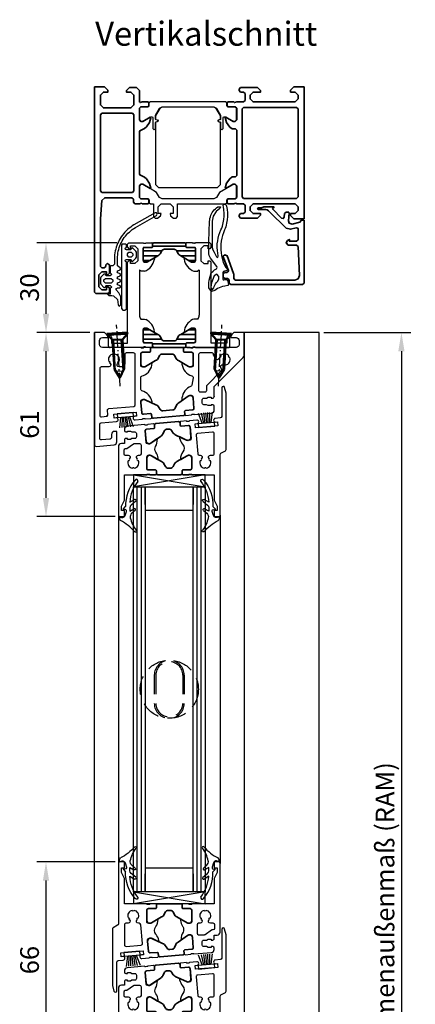
# Model space of a CAD drawing. Units: millimetres. Extents: x 3268 to 3809, y 2722 to 3298.
# Drawn here: x 3268 to 3400, y 2969 to 3298 of the extents above; entities that cross this region are included whole.
import ezdxf

# ---------------------------------------------------------------- set-up
doc = ezdxf.new("R2010")
doc.units = ezdxf.units.MM
for name, pattern in [('AM_DIN_G_W050', [13.75, 9.75, -1.5, 1, -1.5]), ('AM_DIN_G_W050x2', [6.875, 4.75, -0.875, 0.375, -0.875]), ('AUSGEZOGEN', [0]), ('GESTRICHELT2', [9.525, 6.35, -3.175])]:
    doc.linetypes.add(name, pattern=pattern)
for name, color, linetype in [('0 @ 1', 7, 'Continuous'), ('3', 5, 'Continuous'), ('BEMAßUNG', 3, 'Continuous'), ('CONST35', 7, 'Continuous'), ('CONST50', 7, 'Continuous'), ('VERDECKT', 1, 'GESTRICHELT2')]:
    doc.layers.add(name, color=color, linetype=linetype)
for name, color, linetype, lineweight in [('0S-Profil-Alu', 254, 'Continuous', 35), ('0S-Profil-EPDM', 22, 'Continuous', 25), ('0S-Profil-KS', 254, 'Continuous', 25), ('0S-Profilbeschriftung', 40, 'Continuous', 25), ('AM_0N', 7, 'Continuous', 50), ('AM_4N', 3, 'Continuous', 25), ('AM_7N', 4, 'AM_DIN_G_W050', 25), ('LMF_PL1_CON', 6, 'Continuous', 35)]:
    doc.layers.add(name, color=color, linetype=linetype, lineweight=lineweight)
doc.styles.add('ARIAL', font='ARIAL.TTF')
doc.styles.get("Standard").update_dxf_attribs({"font": 'txt.shx'})
doc.dimstyles.new('ISO-25', dxfattribs={"dimscale": 12, "dimtxt": 2.5, "dimasz": 2.5, "dimexe": 1.25, "dimexo": 0.625, "dimtad": 1, "dimtxsty": 'Standard', "dimcen": 2.5, "dimclrd": 3, "dimclre": 3, "dimadec": 0, "dimazin": 0, "dimtfac": 1, "dimtmove": 0, "dimatfit": 3, "dimfxl": 0, "dimarcsym": 0})

# ---------------------------------------------------------------- blocks, each defined once
blk = doc.blocks.new('A$C609C0332')
for points in [[(50, 0), (49.999996, 37.501587, 0.4406711595), (49.456081, 37.999996), (43.412811, 37.471287, 0.3889208586), (42.499996, 36.475124), (42.5, 33.000011), (43.299999, 32.999996, 0.4142555474), (44.299999, 33.999996), (44.299995, 35.083065, -0.3888462901), (44.756451, 35.5812), (47.656078, 35.834881, -0.4406832036), (48.200001, 35.336468), (48.199997, 30.635206, -0.388853817), (47.743549, 30.137079), (42.617069, 29.68857, 0.9950636857), (42.715584, 28.492607), (43.369202, 28.549788), (43.482506, 27.254732), (36.011044, 26.601065), (35.897743, 27.896122), (36.551323, 27.953302, 0.995071272), (36.440662, 29.148203), (34.000004, 28.934671), (33.991028, 28.883699), (33.891212, 28.764738), (33.745285, 28.711626), (33.293419, 28.672092), (33.140488, 28.699059), (33.021523, 28.79888), (33.003822, 28.847525), (31.111055, 28.681929), (30.965128, 28.628809), (30.865311, 28.509855), (30.838341, 28.35692), (30.925497, 27.360725), (30.978613, 27.214798), (31.09757, 27.114985), (31.250505, 27.088011), (33.641369, 27.297184, -0.4142261638), (34.183044, 26.842665), (34.522934, 22.957514, -0.414234027), (34.06842, 22.41584), (33.371078, 22.354832), (30.854717, 23.528219, 0.6369986504), (30.679296, 23.353203), (30.727985, 23.095863, 0.2772559099), (34.143509, 19.477558, -0.3294151953), (34.5, 18.998158), (34.5, 14.99999, -0.4142254251), (34, 14.499991), (33.554977, 14.337113, 0.2706110497), (30.705475, 10.270814), (30.700006, 10.230489, 0.5243195471), (30.895483, 10.111746), (33.300003, 11.499992), (34.000008, 11.499992, -0.4142377382), (34.499992, 10.999991), (34.499996, 7.100006, -0.4142256676), (33.999996, 6.600006), (31.6, 6.600006), (31.449999, 6.559807), (31.340193, 6.450005), (31.299997, 6.300003), (31.299997, 5.300003), (31.340193, 5.150002), (31.449999, 5.040199), (31.6, 5.000008), (33.5, 5), (33.51339, 5.050003), (33.623199, 5.159813), (33.773201, 5.200005), (34.226795, 5.200005), (34.376793, 5.159813), (34.486599, 5.050003), (34.499996, 5), (47.300003, 4.999996, -0.4141944046), (48.300003, 3.999998), (48.300003, 2.699986, -0.4141693269), (47.300003, 1.699987), (45.499992, 1.699985), (45.499992, 1.099988), (46.599991, -0.000003)], [(2.699997, 5), (16.999992, 5), (17.01339, 5.050003), (17.123196, 5.159813), (17.273193, 5.200005), (17.726788, 5.200005), (17.876789, 5.159813), (17.986595, 5.050003), (17.999992, 5), (19.89999, 5), (20.049988, 5.040199), (20.159794, 5.150002), (20.199989, 5.300003), (20.199989, 6.300003), (20.159798, 6.450005), (20.049988, 6.559807), (19.89999, 6.600006), (17.499992, 6.600006, -0.414223856), (16.999992, 7.100006), (17, 10.999994, -0.4142260774), (17.499992, 11.499992), (18.199997, 11.499994), (20.604515, 10.111747, 0.6369923466), (20.794525, 10.270814), (20.768448, 10.53141, 0.2846025651), (17.5, 14.499992, -0.4841608981), (17.013485, 15.1153), (17.444786, 17.58297), (17.553242, 17.812481), (17.705395, 17.934591), (17.892696, 17.989193), (18.321827, 18.190235, 0.2706080392), (20.806084, 22.489408), (20.80801, 22.53006, 0.524369529), (20.602924, 22.631313), (18.328558, 21.038786), (17.63121, 20.977777, -0.4142284964), (17.08955, 21.432297), (16.74963, 25.31744, -0.414224133), (17.204151, 25.859114), (19.595016, 26.068289), (19.74094, 26.121408), (19.840761, 26.240362), (19.867729, 26.393297), (19.780573, 27.389492), (19.727457, 27.535419), (19.608498, 27.635233), (19.455566, 27.662199), (17.562798, 27.496611), (17.553814, 27.445629), (17.453995, 27.326668), (17.308067, 27.273556), (16.856197, 27.234022), (16.703266, 27.260988), (16.584309, 27.360809), (16.566605, 27.409454), (10.912819, 26.914804, 0.3889270256), (10.000004, 25.918644), (10.000004, 24.609245, 0.4120084161), (10.499992, 24.109249), (10.999996, 24.109249), (10.999996, 24.409248), (11.999996, 24.409248), (12.519993, 24.109249), (13.499985, 24.109249, -0.4142426226), (13.999985, 23.609249), (13.999985, 22.409657, -0.4142258907), (13.499985, 21.909658), (12.519993, 21.909657), (11.999996, 21.609657), (10.999996, 21.609657), (11, 21.90966), (10.5, 21.909657, 0.4141842798), (10, 21.40966), (10, 21.466589), (10.000004, 18.207106, -0.1988919636), (9.853561, 17.853565), (0.292885, 8.292883, 0.1988901075), (0, 7.5858), (0, 0), (3.400009, 0), (4.500008, 1.099988), (4.500008, 1.699987), (2.699997, 1.699988, -0.4141727806), (1.699997, 2.699988), (1.699997, 4, -0.4141908919)], [(36.400002, 24.169254), (36.400002, 7.3, 0.4142232763), (36.900002, 6.799999), (39.350014, 6.799999, 0.4142285217), (39.850014, 7.3), (39.850014, 10.500004, -0.4142179854), (40.850006, 11.499997), (41.789604, 11.5, -0.6681739768), (42.256577, 10.372632), (42.067936, 10.167199, -0.9300726365), (41.773148, 9.656612, 0.4769065704), (43.205208, 7.176212, -0.928806153), (43.794788, 7.176214, 0.4767968644), (45.226845, 9.656614, -0.9288208285), (44.93206, 10.167202), (44.743416, 10.372628, -0.6681748825), (45.210388, 11.499997), (47.700001, 11.500002, 0.414236184), (48.200001, 11.999998), (48.200001, 27.623671, 0.4400148308), (47.656376, 28.121809), (45.882221, 27.966591), (46.029091, 27.979441), (45.929417, 27.970722, 0.4142422488), (45.474895, 27.429049), (45.605625, 25.934753, -0.4142456706), (45.151104, 25.393076), (36.856457, 24.667389, 0.3888440339)], [(15.200001, 7.3), (15.200001, 19.309658, 0.4142212351), (14.700001, 19.809658), (13, 19.809658, 0.4142245074), (12.5, 19.309658), (12.5, 17.878677, -0.1988959783), (12.353561, 17.525135), (7.626076, 12.797647, 0.3396166409), (7.546604, 12.194036), (7.815781, 11.727819, -0.6681727068), (7.072937, 10.759724), (6.800709, 10.820376, -0.9288057926), (6.211132, 10.820376, 0.4767952751), (4.779072, 8.339976, -0.9288136507), (5.07386, 7.829389, 0.4769064576), (7.937981, 7.829389, -0.9300753862), (8.232769, 8.339975), (8.316357, 8.606058, -0.6681815992), (9.526169, 8.765331), (10.132999, 7.714284, -0.1319982811), (10.200001, 7.464236), (10.200001, 7.3, 0.4142435987), (10.700001, 6.800001), (14.700001, 6.800001, 0.4142260579)]]:
    blk.add_lwpolyline(points, format="xyb", close=True)
at = {"layer": 'LMF_PL1_CON'}
for points in [[(30.314093, 28.612196), (20.252523, 27.731922, 0.4142244632), (19.798004, 27.190248), (19.867729, 26.393297), (19.840761, 26.240362), (19.74094, 26.121408), (19.595016, 26.068289), (17.204151, 25.859114, 0.4142277407), (16.749634, 25.31744), (17.058365, 21.788607, 0.546037258), (18.643911, 21.22571), (21.859989, 23.477636), (22.163206, 23.687197), (22.414351, 23.94388), (22.597288, 24.252901), (23.026484, 25.264303, -0.2679504862), (23.845634, 25.837879), (27.104464, 26.12299, -0.2679499817), (28.010771, 25.700371), (28.609076, 24.778864), (28.842896, 24.506306), (29.134798, 24.297125), (29.46979, 24.143408), (33.028061, 22.484159, 0.5460364552), (34.491772, 23.313831), (34.183041, 26.842665, 0.4142230222), (33.641365, 27.297184), (31.250502, 27.088011), (31.097567, 27.114977), (30.978609, 27.214798), (30.925493, 27.360725), (30.855768, 28.157677, 0.4142248231)], [(20.699989, 5.000008), (30.799994, 5.000008, 0.414223512), (31.299994, 5.500008), (31.299994, 6.300003), (31.340189, 6.450005), (31.449995, 6.559814), (31.599997, 6.600006), (33.999992, 6.600006, 0.4142262555), (34.499992, 7.100006), (34.499992, 10.642319, 0.5460361284), (32.969536, 11.341263), (29.569422, 9.378204), (29.249102, 9.195877), (28.976542, 8.962051), (28.767366, 8.670151), (28.251654, 7.700005, -0.2679535265), (27.38563, 7.200005), (24.114353, 7.200005, -0.2679507865), (23.248325, 7.700005), (22.732616, 8.670151), (22.523441, 8.962051), (22.250881, 9.195869), (21.930553, 9.378204), (18.530445, 11.341263, 0.5460367702), (16.999992, 10.642319), (16.999992, 7.100006, 0.414223856), (17.499992, 6.600006), (19.89999, 6.600006), (20.049988, 6.559807), (20.159798, 6.450005), (20.199989, 6.300003), (20.199989, 5.500008, 0.414223512)]]:
    blk.add_lwpolyline(points, format="xyb", close=True, dxfattribs=at)
blk = doc.blocks.new('A$C59F53FD1')
at = {"layer": '3'}
for p, q in [((0, 5.4), (0, 0)), ((1.2, 5.4), (0, 5.4)), ((1.2, 0), (1.2, 5.4)), ((1.27, 4.08), (4.66, 5.03)), ((1.27, 3.58), (4.66, 4.07)), ((1.27, 3.08), (4.66, 3.23)), ((1.27, 2.58), (4.66, 2.62)), ((1.27, 2.08), (4.66, 1.86)), ((1.27, 1.58), (4.66, 1.19)), ((1.27, 1.08), (4.66, 0.4)), ((0, 0), (1.2, 0))]:
    blk.add_line(p, q, dxfattribs=at)
blk = doc.blocks.new('A$C614410C1')
for points in [[(-17.73, 30.88), (-17.73, 10.67, -0.267769), (-17.98, 10.24), (-19.48, 9.37, 0.267769), (-19.73, 8.94), (-19.73, -9.75), (-19.73, -9.8), (-19.72, -9.84), (-19.71, -9.88), (-19.22, -11.74, 0.88992), (-18.23, -11.62), (-18.23, -2.05, -0.38885), (-17.77, -1.56), (-16.09, -1.41, 0.995084), (-16.19, -0.21), (-16.84, -0.27), (-16.95, 1.03), (-9.48, 1.68), (-9.37, 0.38), (-10.02, 0.33, 0.995069), (-9.91, -0.87), (-7.47, -0.65), (-7.47, -0.65), (-7.46, -0.6), (-7.36, -0.48), (-7.22, -0.43), (-6.76, -0.39), (-6.61, -0.42), (-6.49, -0.52), (-6.48, -0.57), (-4.58, -0.4), (-4.44, -0.35), (-4.34, -0.23), (-4.31, -0.08), (-4.4, 0.92), (-4.45, 1.07), (-4.57, 1.17), (-4.72, 1.19), (-7.11, 0.98, -0.414225), (-7.65, 1.44), (-7.99, 5.32, -0.41424), (-7.54, 5.86), (-6.84, 5.93), (-4.33, 4.75), (-4.31, 4.75, 0.636973), (-4.13, 4.93), (-4.18, 5.19, 0.112668), (-5.16, 7.18), (-5.19, 7.22, -0.360296), (-5.26, 9.77, 0.131362), (-4.43, 12.11), (-4.43, 12.15, 0.5243), (-4.62, 12.27), (-7.03, 10.88), (-7.73, 10.88, -0.414215), (-8.23, 11.38), (-8.23, 15.28, -0.414235), (-7.73, 15.78), (-5.33, 15.78), (-5.18, 15.82), (-5.07, 15.93), (-5.03, 16.08), (-5.03, 17.08), (-5.07, 17.23), (-5.18, 17.34), (-5.33, 17.38), (-7.23, 17.38), (-7.24, 17.33), (-7.35, 17.22), (-7.5, 17.18), (-7.96, 17.18), (-8.11, 17.22), (-8.22, 17.33), (-8.23, 17.38), (-8.23, 17.38), (-15.73, 17.38), (-15.73, 25.88), (-16.73, 27.88), (-16.73, 29.38), (-15.73, 29.38), (-15.73, 31.38), (-17.23, 31.38, 0.414228)], [(16.27, 7.98), (16.27, 30.88, 0.414081), (15.77, 31.38), (14.27, 31.38), (14.27, 29.38), (15.27, 29.38), (15.27, 27.88), (14.27, 25.88), (14.27, 17.38), (6.77, 17.38), (6.76, 17.33), (6.65, 17.22), (6.5, 17.18), (6.04, 17.18), (5.89, 17.22), (5.78, 17.33), (5.77, 17.38), (3.87, 17.38), (3.72, 17.34), (3.61, 17.23), (3.57, 17.08), (3.57, 16.08), (3.61, 15.93), (3.72, 15.82), (3.87, 15.78), (6.27, 15.78, -0.414227), (6.77, 15.28), (6.77, 11.38), (6.71, 11.19, -0.292704), (6.27, 10.88), (5.57, 10.88), (3.17, 12.27, 0.636733), (2.98, 12.11), (3, 11.85, 0.109399), (3.72, 9.91), (3.78, 9.81, -0.247223), (3.85, 7.97, 0.131347), (3.23, 5.57), (3.23, 5.53, 0.524144), (3.44, 5.43), (5.71, 7.02), (6.41, 7.09, -0.414175), (6.95, 6.63), (7.29, 2.75, -0.414254), (6.83, 2.2), (4.44, 1.99), (4.3, 1.94), (4.2, 1.82), (4.17, 1.67), (4.26, 0.67), (4.31, 0.53), (4.43, 0.43), (4.58, 0.4), (6.48, 0.57), (6.48, 0.62), (6.58, 0.74), (6.73, 0.79), (7.18, 0.83), (7.33, 0.8), (7.45, 0.7), (7.47, 0.65), (13.36, 1.17, 0.388768), (14.27, 2.16), (14.27, 2.59, 0.411947), (13.77, 3.09), (13.27, 3.09), (13.27, 2.79), (12.27, 2.79), (11.75, 3.09), (10.77, 3.09, -0.414496), (10.27, 3.59), (10.27, 4.79, -0.414533), (10.77, 5.29), (11.75, 5.29), (12.27, 5.59), (13.27, 5.59), (13.27, 5.29), (13.77, 5.29, 0.414218), (14.27, 5.79), (14.27, 6.98), (15.27, 6.98, 0.414227)], [(-15.73, 10.38), (-15.73, 3.69, 0.440029), (-15.18, 3.19), (-10.15, 3.63, 0.414234), (-9.7, 4.17), (-10.25, 10.42, 0.388842), (-10.75, 10.88), (-11.05, 10.88, -0.668182), (-11.52, 12.01), (-11.33, 12.21, -0.928811), (-11.04, 12.72, 0.476791), (-12.47, 15.2, -0.928802), (-13.06, 15.2, 0.476899), (-14.49, 12.72, -0.930087), (-14.19, 12.21), (-14.01, 12.01, -0.668182), (-14.47, 10.88), (-15.23, 10.88, 0.414218)], [(8.57, 10.38), (8.57, 7.59, 0.414107), (9.07, 7.09), (11.02, 7.09, 0.119656), (11.25, 7.15), (11.25, 7.15), (13.39, 8.72), (13.39, 8.72, -0.119571), (13.62, 8.78), (13.97, 8.78, 0.414087), (14.47, 9.28), (14.47, 10.38, 0.414083), (13.97, 10.88), (12.98, 10.88, -0.66818), (12.51, 12.01), (12.7, 12.21, -0.930133), (13, 12.72, 0.47689), (11.57, 15.2, -0.928793), (10.98, 15.2, 0.476764), (9.54, 12.72, -0.928851), (9.84, 12.21), (10.03, 12.01, -0.668108), (9.56, 10.88), (9.07, 10.88, 0.41409)]]:
    blk.add_lwpolyline(points, format="xyb", close=True)
at = {"layer": 'LMF_PL1_CON'}
for points in [[(3.07, 17.38), (-4.53, 17.38, 0.414224), (-5.03, 16.88), (-5.03, 16.08), (-5.07, 15.93), (-5.18, 15.82), (-5.33, 15.78), (-7.73, 15.78, 0.414227), (-8.23, 15.28), (-8.23, 11.74, 0.546036), (-6.7, 11.04), (-3.3, 13), (-2.98, 13.18), (-2.71, 13.42), (-2.5, 13.71), (-1.98, 14.68, -0.267953), (-1.11, 15.18), (-0.34, 15.18, -0.26795), (0.52, 14.68), (1.04, 13.71), (1.25, 13.42), (1.52, 13.18), (1.84, 13), (5.24, 11.04, 0.546037), (6.77, 11.74), (6.77, 15.28, 0.414228), (6.27, 15.78), (3.87, 15.78), (3.72, 15.82), (3.61, 15.93), (3.57, 16.08), (3.57, 16.88, 0.414223)], [(-3.79, -0.33), (3.79, 0.33, 0.414225), (4.24, 0.87), (4.17, 1.67), (4.2, 1.82), (4.3, 1.94), (4.44, 1.99), (6.83, 2.2, 0.414225), (7.29, 2.75), (6.98, 6.27, 0.546036), (5.39, 6.84), (2.18, 4.59), (1.87, 4.38), (1.62, 4.12), (1.44, 3.81), (1.01, 2.8, -0.26795), (0.19, 2.23), (-0.58, 2.16, -0.267953), (-1.48, 2.58), (-2.08, 3.5), (-2.31, 3.77), (-2.61, 3.98), (-2.94, 4.14), (-6.5, 5.8, 0.546033), (-7.96, 4.97), (-7.65, 1.44, 0.414224), (-7.11, 0.98), (-4.72, 1.19), (-4.57, 1.17), (-4.45, 1.07), (-4.4, 0.92), (-4.33, 0.12, 0.414223)]]:
    blk.add_lwpolyline(points, format="xyb", close=True, dxfattribs=at)
blk = doc.blocks.new('A$C7D276AFC')
for p, q in [((0.91, 10.42), (2.05, 11.37)), ((2.68, 10.64), (1.31, 9.85)), ((2.68, 9.49), (2.68, 10.64)), ((4.25, 12.11), (3.81, 10.75)), ((4.82, 9.88), (4.08, 9.14)), ((0.71, 7.32), (2.29, 8.65)), ((2.68, 7.66), (1.11, 6.75))]:
    blk.add_line(p, q)
blk.add_lwpolyline([(1.78, 10.38), (1.78, 10.38)])
for centre, radius, start, end in [((0.83, 17.25), 0.35, 52, 217.6037), ((-8.16, 10.32), 11, 13.3824, 37.6037), ((12.82, 27.66), 15.54, 220.7223, 243.2777), ((5.28, 13.08), 0.9, 317.3514, 52), ((1.13, 10.15), 0.35, 130, 300), ((1.08, 12.52), 1.5, 310, 13.3824), ((4.28, 10.6), 0.5, 162, 304.8499), ((5.2, 11.8), 1, 41.726, 162), ((4.68, 10.03), 0.2, 315, 124.8499), ((-10.05, 8.56), 12.77, 322.2877, 355.9604), ((0.93, 7.05), 0.35, 130, 300), ((-8.68, 8.68), 12.78, 318.7048, 2.0835), ((1.58, 9.49), 1.1, 310, 0), ((0.48, 0.5), 0.5, 150.6225, 329.6564)]:
    blk.add_arc(centre, radius, start, end)
at = {"layer": 'DEFPOINTS', "color": 0, "linetype": 'ByBlock'}
for p in [(0.48, 17.25), (0.83, 17.6), (2.68, 10.64), (3.78, 10.6), (3.78, 10.6), (3.78, 10.6), (3.78, 10.6), (4.28, 10.1), (4.28, 10.1), (4.88, 10.03), (5.2, 12.8), (4.08, 9.14), (0.48, 0)]:
    blk.add_point(p, dxfattribs=at)
blk = doc.blocks.new('*D10')
at = {"color": 3, "lineweight": -2}
for p, q in [((3299.86, 3016.43), (3273.64, 3016.43)), ((3276.76, 2957.12), (3276.76, 3010.18)), ((3299.93, 2950.87), (3273.64, 2950.87))]:
    blk.add_line(p, q, dxfattribs=at)
at = {"color": 3}
for points in [[(3275.72, 3010.18), (3277.8, 3010.18), (3276.76, 3016.43)], [(3275.72, 2957.12), (3277.8, 2957.12), (3276.76, 2950.87)]]:
    blk.add_solid(points, dxfattribs=at)
at = {"layer": 'DEFPOINTS', "color": 0}
for p in [(3276.76, 3016.43), (3301.42, 3016.43), (3301.49, 2950.87)]:
    blk.add_point(p, dxfattribs=at)
at = {"color": 0, "insert": (3272.07, 2983.65), "char_height": 6.25, "attachment_point": 5, "rotation": 90}
blk.add_mtext('66', dxfattribs=at)
blk = doc.blocks.new('*D11')
at = {"color": 3, "lineweight": -2}
for p, q in [((3291.36, 3193.21), (3273.64, 3193.21)), ((3276.76, 3137.99), (3276.76, 3186.96)), ((3299.86, 3131.74), (3273.64, 3131.74))]:
    blk.add_line(p, q, dxfattribs=at)
at = {"color": 3}
for points in [[(3275.72, 3186.96), (3277.8, 3186.96), (3276.76, 3193.21)], [(3275.72, 3137.99), (3277.8, 3137.99), (3276.76, 3131.74)]]:
    blk.add_solid(points, dxfattribs=at)
at = {"layer": 'DEFPOINTS', "color": 0}
for p in [(3276.76, 3193.21), (3292.92, 3193.21), (3301.42, 3131.74)]:
    blk.add_point(p, dxfattribs=at)
at = {"color": 0, "insert": (3272.07, 3162.48), "char_height": 6.25, "attachment_point": 5, "rotation": 90}
blk.add_mtext('61', dxfattribs=at)
blk = doc.blocks.new('*D26')
at = {"color": 3, "lineweight": -2}
for p, q in [((3369.48, 3193.21), (3398.56, 3193.21)), ((3395.43, 3186.96), (3395.43, 2810.56)), ((3369.48, 2804.31), (3398.56, 2804.31))]:
    blk.add_line(p, q, dxfattribs=at)
at = {"color": 3}
for points in [[(3394.39, 3186.96), (3396.47, 3186.96), (3395.43, 3193.21)], [(3394.39, 2810.56), (3396.47, 2810.56), (3395.43, 2804.31)]]:
    blk.add_solid(points, dxfattribs=at)
at = {"layer": 'DEFPOINTS', "color": 0}
for p in [(3367.92, 3193.21), (3367.92, 2804.31), (3395.43, 2804.31)]:
    blk.add_point(p, dxfattribs=at)
at = {"color": 0, "insert": (3390.74, 2998.76), "char_height": 6.25, "attachment_point": 5, "rotation": 90}
blk.add_mtext('Rahmenaußenmaß (RAM)', dxfattribs=at)
blk = doc.blocks.new('Dichtung 244538')
at = {"layer": '0S-Profil-EPDM'}
blk.add_lwpolyline([(-0.53, -1.45), (-0.68, -2.24), (-0.82, -2.81), (-1.02, -3.35), (-1.28, -3.87), (-1.6, -4.36), (-1.97, -4.8), (-2.29, -5.92), (-1.05, -6.84), (0.63, -6.84), (1.49, -6.71), (3.89, -6), (4.47, -5.4), (4.89, -4.86), (5.25, -4.28), (5.68, -3.99), (6.01, -4.11), (8.83, -6.19), (9.28, -6.47), (9.76, -6.67), (10.27, -6.8), (10.79, -6.84), (11.01, -6.84), (14.36, -6.82), (17.709999, -6.72), (21.059999, -6.54), (21.6, -6.51), (22.129999, -6.42), (22.65, -6.29), (23.15, -6.12), (23.639999, -5.9), (24.110001, -5.63), (24.549999, -5.33), (24.969999, -4.99), (25.35, -4.61), (25.690001, -4.2), (26, -3.76), (25.969999, -2.9), (25.469999, -3.08), (24.42, -4.39), (22.889999, -5.31), (21.139999, -5.64), (12.61, -5.71), (11.84, -5.53), (10.79, -5.01), (9.75, -4.48), (9.24, -4.19), (9.11, -3.82), (9.45, -3.63), (9.63, -3.67), (10.49, -3.81), (11.44, -3.93), (12.4, -3.98), (13.36, -3.97), (13.63, -3.96), (14.6, -3.84), (15.55, -3.66), (16.5, -3.42), (17.42, -3.11), (18.32, -2.74), (18.879999, -2.47), (19.469999, -2.26), (20.08, -2.11), (20.690001, -2.02), (21.74, -1.82), (22.809999, -1.7), (23.879999, -1.68), (24.950001, -1.76), (26.01, -1.94), (26.43, -2), (26.75, -1.86), (26.9, -1.54), (26.74, -1.13), (26.24, -0.93), (25.1, -0.72), (23.940001, -0.6), (22.780001, -0.59), (21.620001, -0.69), (20.469999, -0.88), (19.9, -0.96), (19.33, -1.1), (18.780001, -1.29), (18.25, -1.54), (17.35, -1.91), (16.43, -2.22), (15.49, -2.47), (14.53, -2.65), (13.56, -2.76), (12.59, -2.81), (11.62, -2.78), (10.65, -2.7), (9.68, -2.54), (7.34, -1.99), (5.72, -1.08), (5.23, -0.67), (4.93, -0.62), (4.75, -0.8), (4.34, -1.94), (4.06, -2.14), (1.88, -2.14), (1.64, -2.03), (1.58, -1.78), (1.71, -0.92), (1.48, -0.58), (0.01, -0.28), (-0.32, -0.5), (-0.53, -1.45)], close=True, dxfattribs=at)
at = {"layer": '0S-Profil-EPDM', "extrusion": (0, 0, -1)}
blk.add_lwpolyline([(-0.3, -4.57), (-0.71, -4.26), (-1.08, -3.91), (-1.83, -3.44), (-2.73, -3.44), (-3.53, -4.13), (-2.96, -5.01), (-0.62, -5.91), (-0.07, -6.04), (1.02, -6.13), (1.6, -5.78), (1.61, -5.6), (1.12, -5.14), (0.63, -5.01), (0.15, -4.82), (-0.3, -4.57)], close=True, dxfattribs=at)
blk = doc.blocks.new('_244538')
at = {"layer": '0S-Profil-EPDM'}
blk.add_blockref('Dichtung 244538', (0, 0), dxfattribs=at)
blk = doc.blocks.new('_244221_320090')
at = {"layer": '0S-Profil-KS'}
for points in [[(4.999999, 18.700001), (5.320605, 18.226691), (6.299999, 18.226691), (6.625548, 17.9), (6.626499, 15.520086), (7.099999, 15.047216), (10.943925, 15.048659), (11.424193, 15.52784), (11.299999, 16.32), (11.239999, 16.559999), (9.929999, 18.812813), (9.929999, 19.41), (10.149999, 19.549999), (13.899999, 19.549999), (14.299999, 19.950001), (13.899999, 20.35), (11.899999, 20.35), (11.669999, 20.459999), (11.529999, 21.040001), (11.299999, 21.15), (11.069999, 21.040001), (10.929999, 20.459999), (10.699999, 20.35), (9.559999, 20.35), (9.409999, 20.389999), (7.099999, 21.73), (6.599999, 22.59), (6.599999, 39.91), (7.099999, 40.77), (9.409999, 42.110001), (9.559999, 42.150002), (10.699999, 42.150002), (10.889999, 42.080002), (10.999999, 41.849998), (10.999999, 41.650002), (11.109999, 41.419998), (11.299999, 41.349998), (11.489999, 41.419998), (11.599999, 41.650002), (11.599999, 41.849998), (11.709999, 42.080002), (11.899999, 42.150002), (13.899999, 42.150002), (14.299999, 42.549999), (13.899999, 42.950001), (10.149999, 42.950001), (9.929999, 43.09), (9.929999, 43.64177), (11.239999, 45.939999), (11.299999, 46.18), (11.419832, 46.97731), (10.972209, 47.415434), (7.099999, 47.413633), (6.656639, 46.968759), (6.660519, 44.599998), (6.299999, 44.240189), (5.321035, 44.240189), (4.999999, 43.799999), (4.999999, 18.700001)], [(36.900002, 40.77), (37.400002, 39.91), (37.400002, 22.59), (36.900002, 21.73), (35.259998, 20.780001), (33.952085, 18.579616), (32.759998, 16.559999), (32.558137, 16.152018), (32.569073, 15.547481), (33.045118, 15.033555), (36.900002, 15.032855), (37.373127, 15.504293), (37.370836, 17.9), (37.700001, 18.228783), (38.683032, 18.228783), (39, 18.700001), (39, 19.75), (43.299999, 19.75), (43.799999, 20.25), (43.799999, 21.08), (43.060001, 22.049999), (42.299999, 22.25), (42.299999, 21.25), (40, 21.25), (39, 22.25), (39, 25.25), (40, 26.25), (42.299999, 26.25), (42.299999, 25.25), (43.060001, 25.450001), (43.799999, 26.42), (43.799999, 27.25), (43.299999, 27.75), (39, 27.75), (39, 43.799999), (38.692411, 44.260309), (37.69761, 44.260573), (37.371956, 44.584971), (37.373002, 47), (36.900002, 47.470787), (33.016404, 47.47021), (32.579761, 46.951861), (32.700001, 46.18), (32.759998, 45.939999), (33.974895, 43.895949), (35.259998, 41.720001), (36.900002, 40.77)]]:
    blk.add_lwpolyline(points, close=True, dxfattribs=at)
blk = doc.blocks.new('_181050_320090_Innenschale')
at = {"layer": '0S-Profil-Alu'}
blk.add_lwpolyline([(0, 70), (0, 66.599998), (1.1, 65.5), (1.7, 65.5), (1.7, 67), (2.7, 68), (4, 68), (5, 67), (5, 61), (5, 60), (5, 53), (4, 52), (2.7, 52), (1.7, 53), (1.7, 55.5), (1.2, 55.5), (0.2, 54.5), (0.2, 48.799999), (0.7, 48.299999), (1.2, 48.299999), (1.7, 48.799999), (1.7, 49.799999), (2.2, 50.299999), (4.5, 50.299999), (5, 49.799999), (5, 47.5), (5.2, 46.77), (5, 46.5), (5, 44.599998), (5.3, 44.299999), (6.3, 44.299999), (6.6, 44.599998), (6.6, 47), (7.1, 47.5), (11, 47.5), (11.5, 47), (11.5, 46.299999), (10.11, 43.900002), (10.1, 43.830002), (10.12, 43.77), (10.23, 43.700001), (11.9, 44.150002), (13.38, 45.209999), (14, 46), (14, 47.060001), (14.44, 47.5), (29.559999, 47.5), (30, 47.060001), (30, 46), (30.620001, 45.209999), (32.099998, 44.150002), (33.75, 43.700001), (33.830002, 43.720001), (33.900002, 43.830002), (33.889999, 43.900002), (32.5, 46.299999), (32.5, 47), (33, 47.5), (36.900002, 47.5), (37.400002, 47), (37.400002, 44.599998), (37.700001, 44.299999), (38.700001, 44.299999), (39, 44.599998), (39, 46.5), (38.799999, 47.23), (39, 47.5), (39, 49.799999), (39.5, 50.299999), (41.799999, 50.299999), (42.299999, 49.799999), (42.299999, 48.799999), (42.799999, 48.299999), (43.299999, 48.299999), (43.799999, 48.799999), (43.799999, 54.5), (42.799999, 55.5), (42.299999, 55.5), (42.299999, 53), (41.299999, 52), (40, 52), (39, 53), (39, 60), (39, 61), (39, 67), (40, 68), (41.299999, 68), (42.299999, 67), (42.299999, 65.5), (42.900002, 65.5), (44, 66.599998), (44, 70), (0, 70)], close=True, dxfattribs=at)
at = {"layer": '0S-Profil-Alu', "extrusion": (0, 0, -1)}
blk.add_lwpolyline([(-6.799999, 67.5), (-7.299999, 68), (-36.700001, 68), (-37.200001, 67.5), (-37.200001, 49.799999), (-36.700001, 49.299999), (-7.299999, 49.299999), (-6.799999, 49.799999), (-6.799999, 67.5)], close=True, dxfattribs=at)
blk = doc.blocks.new('_181060_320090_Aussenschale')
at = {"layer": '0S-Profil-Alu'}
blk.add_lwpolyline([(0, 0), (68.5, 0), (69, 0.5), (69, 4.5), (68.5, 5), (67.199997, 5), (66.699997, 4.5), (66.699997, 4), (67.699997, 4), (67.699997, 2.5), (66.699997, 1.5), (62.700001, 1.5), (61.700001, 2.5), (61.700001, 4), (62.700001, 4), (62.700001, 4.5), (62.200001, 5), (59.400002, 5), (58.900002, 4.3), (59.400002, 3.8), (59.900002, 3.8), (60.400002, 3.3), (60.400002, 2.5), (59.900002, 2), (44, 2), (37.93, 2.43), (37, 3.43), (37, 12.5), (37.5, 13), (38.5, 13), (39, 13.5), (39, 15), (38.799999, 15.73), (39, 16), (39, 17.9), (38.700001, 18.200001), (37.700001, 18.200001), (37.400002, 17.9), (37.400002, 15.5), (36.900002, 15), (33, 15), (32.5, 15.5), (32.5, 16.200001), (33.889999, 18.6), (33.900002, 18.67), (33.830002, 18.780001), (33.77, 18.799999), (32.18, 18.4), (30.700001, 17.4), (30.110001, 16.719999), (29.35, 15.15), (29, 15), (15, 15), (14.65, 15.15), (13.89, 16.719999), (13.3, 17.4), (11.82, 18.4), (10.27, 18.790001), (10.17, 18.780001), (10.1, 18.67), (10.11, 18.6), (11.5, 16.200001), (11.5, 15.5), (11, 15), (7.1, 15), (6.6, 15.5), (6.6, 17.9), (6.3, 18.200001), (5.3, 18.200001), (5, 17.9), (5, 16), (5.2, 15.27), (5, 15), (1.2, 15), (0.2, 14), (0.2, 11.7), (1.2, 10.7), (1.7, 10.7), (1.7, 12.2), (2.7, 13.2), (6, 13.2), (7, 12.2), (7, 3), (6, 2), (2.7, 2), (1.7, 3), (1.7, 4.5), (1.1, 4.5), (0, 3.4), (0, 0)], close=True, dxfattribs=at)
at = {"layer": '0S-Profil-Alu', "extrusion": (0, 0, -1)}
blk.add_lwpolyline([(-34.700001, 2), (-9.299999, 2), (-8.799999, 2.5), (-8.799999, 12.7), (-9.299999, 13.2), (-34.700001, 13.2), (-35.200001, 12.7), (-35.200001, 2.5), (-34.700001, 2)], close=True, dxfattribs=at)
blk = doc.blocks.new('_HI_244221_320090')
at = {"layer": '0S-Profilbeschriftung'}
blk.add_lwpolyline([(32.599998, 20.450001), (33.599998, 21.450001), (33.599998, 41.049999), (32.599998, 42.049999), (11.909999, 42.049999), (11.719999, 41.939999), (11.699999, 41.84), (11.699999, 41.639999), (11.549999, 41.34), (11.299999, 41.25), (11.049999, 41.34), (10.899999, 41.639999), (10.899999, 41.84), (10.859999, 41.970001), (10.689999, 42.049999), (9.569999, 42.049999), (9.459999, 42.02), (7.159999, 40.689999), (6.699999, 39.900002), (6.699999, 22.6), (7.159999, 21.809999), (9.459999, 20.48), (9.569999, 20.450001), (10.689999, 20.450001), (10.819999, 20.49), (10.989999, 21.1), (11.299999, 21.25), (11.549999, 21.16), (11.779999, 20.49), (11.909999, 20.450001), (32.599998, 20.450001)], close=True, dxfattribs=at)
blk = doc.blocks.new('_320090')
at = {"layer": '0S-Profil-Alu'}
for name in ['_181050_320090_Innenschale', '_181060_320090_Aussenschale']:
    blk.add_blockref(name, (0, 0), dxfattribs=at)
at = {"layer": '0S-Profil-KS'}
blk.add_blockref('_244221_320090', (0, 0), dxfattribs=at)
at = {"layer": '0S-Profilbeschriftung'}
blk.add_blockref('_HI_244221_320090', (0, 0), dxfattribs=at)
blk = doc.blocks.new('Schale 184060')
at = {"layer": '0S-Profil-Alu'}
blk.add_lwpolyline([(0.5, 0), (0.5, -1), (0.62, -1), (1.1, -1.37), (1.81, -3.99), (1.51, -4.99), (0.75, -5.24), (-2.01, -5), (-2.2, -5.14), (-2.2, -6.03), (-1.74, -6.53), (-0.49, -6.63), (-0.06, -6.96), (-0.18, -7.48), (-3.17, -10.47), (-3.39, -10.51), (-3.85, -10.02), (-4, -10.13), (-4, -13.4), (-3.6, -14.18), (-3.6, -15.23), (-3.52, -15.42), (-3.35, -15.5), (-3.18, -15.42), (-3.1, -15.23), (-3.1, -13.27), (-3.06, -12.78), (-2.94, -12.29), (-2.69, -11.88), (-2.35, -11.49), (3.12, -6.02), (3.51, -4.57), (2.99, -2.63), (3.14, -2.13), (3.47, -2), (7, -2), (7.5, -2.5), (7.5, -4.9), (6.9, -4.9), (7.27, -5.53), (8, -6), (8.8, -5.31), (8.8, -2.48), (9.28, -1.98), (18.94, -1.57), (20.04, -1.98), (20.5, -3.06), (20.5, -23), (20, -23.5), (18.43, -23.5), (18.32, -23.53), (12.33, -25.71), (12, -26.5), (12.48, -27), (12.67, -26.97), (17.33, -25.27), (17.52, -25.24), (18, -25.74), (18, -26.5), (18.5, -27), (19.5, -27), (20, -26.5), (20, -25.5), (20.5, -25), (21.5, -25), (22, -24.5), (22, -0.5), (21.5, 0), (5, 0), (0.5, 0)], close=True, dxfattribs=at)
blk = doc.blocks.new('_184060')
at = {"layer": '0S-Profil-Alu'}
blk.add_blockref('Schale 184060', (0, 0), dxfattribs=at)
blk = doc.blocks.new('Dichtung 224769')
at = {"layer": '0S-Profil-EPDM'}
blk.add_lwpolyline([(9.000008, -0.299999), (6.900009, -0.299999), (6.400009, -0.799999), (5.900009, -0.299999), (5.900009, 1), (6.200012, 1.299999), (6.560013, 1.439999), (6.51001, 1.810001), (5.470001, 2.849998), (5.12001, 2.999996), (3.480011, 3), (3.130005, 2.849998), (2.090012, 1.809998), (2.000008, 1.630001), (2.110008, 1.369999), (2.610008, 1.209999), (2.700012, 1), (2.700012, -0.299999), (2.200012, -0.799999), (1.700012, -0.299999), (-0.199997, -0.299999), (-0.199997, 0.599998), (-0.599991, 0.200001), (-0.679993, -0.850002), (-0.789993, -1.350002), (-2.009995, -2.720001), (-2.839996, -2.850002), (-3.729996, -2.950001), (-4.109993, -3.150002), (-4.159988, -3.370003), (-3.73999, -3.799999), (-1.109993, -3.799999), (0.270004, -3.210003), (1.380005, -2.200001), (1.750008, -2.34), (1.900009, -2.700001), (1.900009, -3.52), (2.310005, -3.799999), (2.650009, -3.600002), (2.950012, -2.799999), (3.300003, -2.600002), (3.650009, -2.799999), (3.950012, -3.600002), (4.300003, -3.799999), (4.650009, -3.600002), (4.950012, -2.799999), (5.300003, -2.600002), (5.650009, -2.799999), (5.950012, -3.600002), (6.300003, -3.799999), (6.650009, -3.600002), (6.950012, -2.799999), (7.300003, -2.600002), (7.650009, -2.799999), (7.950012, -3.600002), (8.300003, -3.799999), (8.650009, -3.600002), (9.300003, -2.700001), (11.660004, -2.700001), (12.290009, -2.720001), (12.910004, -2.77), (13.530006, -2.850002), (14.150009, -2.959999), (14.76001, -3.110001), (15.37001, -3.290001), (15.960007, -3.5), (16.540009, -3.740002), (17.110008, -4.010002), (17.660004, -4.310001), (18.190002, -4.640003), (18.710007, -4.990002), (19.210007, -5.370003), (19.690002, -5.780003), (20.139999, -6.209999), (20.570007, -6.670002), (20.980011, -7.150002), (21.37001, -7.650002), (21.720001, -8.16), (22.050003, -8.700001), (26.12001, -15.749996), (26.550003, -16.000008), (26.990005, -15.750008), (26.990005, -15.250004), (22.920013, -8.200005), (22.580002, -7.650002), (22.210007, -7.110001), (21.820007, -6.59), (21.400009, -6.100002), (20.960007, -5.619999), (20.500015, -5.170002), (20.009995, -4.740002), (19.51001, -4.34), (18.980011, -3.960003), (18.440002, -3.610001), (17.87001, -3.280003), (17.300003, -2.990002), (16.710007, -2.720001), (16.100006, -2.48), (15.490005, -2.280003), (14.860008, -2.100002), (14.230011, -1.959999), (13.590012, -1.84), (12.950012, -1.760002), (12.300003, -1.720001), (11.660004, -1.700001), (9.800003, -1.700001), (9.300003, -1.200001), (9.300003, -0.600002), (9.000008, -0.299999)], close=True, dxfattribs=at)
at = {"layer": '0S-Profil-EPDM', "extrusion": (0, 0, -1)}
blk.add_lwpolyline([(-4.000008, 1.799999), (-4.600006, 1.799999), (-5.100006, 1.299999), (-5.100006, -0.600002), (-4.600006, -1.100002), (-4.000008, -1.100002), (-3.500008, -0.600002), (-3.500008, 1.299999), (-4.000008, 1.799999)], close=True, dxfattribs=at)
blk = doc.blocks.new('_224769')
at = {"layer": '0S-Profil-EPDM'}
blk.add_blockref('Dichtung 224769', (0, 0), dxfattribs=at)
blk = doc.blocks.new('*D48')
at = {"color": 3, "lineweight": -2}
for p, q in [((3300.36, 3223.21), (3273.64, 3223.21)), ((3276.76, 3199.46), (3276.76, 3216.96)), ((3291.36, 3193.21), (3273.64, 3193.21))]:
    blk.add_line(p, q, dxfattribs=at)
at = {"color": 3}
for points in [[(3275.72, 3216.96), (3277.8, 3216.96), (3276.76, 3223.21)], [(3275.72, 3199.46), (3277.8, 3199.46), (3276.76, 3193.21)]]:
    blk.add_solid(points, dxfattribs=at)
at = {"layer": 'DEFPOINTS', "color": 0}
for p in [(3276.76, 3223.21), (3301.92, 3223.21), (3292.92, 3193.21)]:
    blk.add_point(p, dxfattribs=at)
at = {"color": 0, "insert": (3272.07, 3208.21), "char_height": 6.25, "attachment_point": 5, "rotation": 90}
blk.add_mtext('30', dxfattribs=at)
blk = doc.blocks.new('A$C4C096542')
at = {"layer": 'LMF_PL1_CON'}
for p, q in [((5.05, 0), (-5.05, 0)), ((-8.75, -2.1), (-8.75, -5.64)), ((-8.75, -2.77), (-2.54, -2.77)), ((-5.85, -1.6), (-8.25, -1.6)), ((-5.7, -1.56), (-5.85, -1.6)), ((-5.59, -1.45), (-5.7, -1.56)), ((-5.55, -1.3), (-5.59, -1.45)), ((-5.55, -0.5), (-5.55, -1.3)), ((-5.55, -1.19), (5.55, -1.19)), ((-3.02, -3.67), (-2.5, -2.7)), ((-1.64, -2.2), (1.64, -2.2)), ((2.5, -2.7), (3.02, -3.67)), ((2.54, -2.77), (8.75, -2.77)), ((5.55, -1.3), (5.55, -0.5)), ((5.59, -1.45), (5.55, -1.3)), ((5.7, -1.56), (5.59, -1.45)), ((5.85, -1.6), (5.7, -1.56)), ((8.25, -1.6), (5.85, -1.6)), ((8.75, -5.64), (8.75, -2.1)), ((-8.75, -4.36), (-3.79, -4.36)), ((-8.65, -5.95), (-6.54, -5.95)), ((-7.22, -6.34), (-3.82, -4.38)), ((-3.82, -4.38), (-3.5, -4.2)), ((-3.5, -4.2), (-3.23, -3.96)), ((-3.23, -3.96), (-3.02, -3.67)), ((3.02, -3.67), (3.23, -3.96)), ((3.23, -3.96), (3.5, -4.2)), ((3.5, -4.2), (3.82, -4.38)), ((3.79, -4.36), (8.75, -4.36)), ((3.82, -4.38), (7.22, -6.34)), ((6.54, -5.95), (8.65, -5.95))]:
    blk.add_line(p, q, dxfattribs=at)
for centre, radius, start, end in [((-5.05, -0.5), 0.5, 89.999, 180.001), ((5.05, -0.5), 0.5, 359.9988, 90.0012), ((-8.25, -2.1), 0.5, 89.9991, 180.0009), ((-1.64, -3.2), 1, 89.9997, 150.0003), ((1.64, -3.2), 1, 29.9995, 90.0005), ((8.25, -2.1), 0.5, 359.9988, 90.0007), ((-7.76, -5.5), 1, 188.182, 302.7265), ((7.76, -5.5), 1, 237.2735, 351.818)]:
    blk.add_arc(centre, radius, start, end, dxfattribs=at)
blk = doc.blocks.new('A$C2DEA5F63')
for p, q in [((-13.5, 35), (-14, 34.5)), ((-14, 33.5), (-14, 34.5)), ((-14, 33.5), (-13.5, 33)), ((-13.5, 35), (-8.75, 35)), ((-13.5, 33), (-13, 33)), ((-13, 34), (-11.5, 34)), ((-13, 33), (-13, 34)), ((-11.5, 34), (-10.5, 33)), ((-10.5, 33), (-10.5, 29)), ((-8.75, 33.22), (-8.75, 29)), ((-5.87, 33.42), (-8.55, 33.42)), ((-8.48, 34.8), (-8.02, 34.8)), ((-7.75, 35), (-5.87, 35)), ((-5.57, 34.7), (-5.57, 33.72)), ((5.57, 34.7), (5.57, 33.72)), ((7.75, 35), (5.87, 35)), ((5.87, 33.42), (8.55, 33.42)), ((8.48, 34.8), (8.02, 34.8)), ((13.5, 35), (8.75, 35)), ((8.75, 33.22), (8.75, 29)), ((11.5, 34), (10.5, 33)), ((10.5, 33), (10.5, 29)), ((13, 34), (11.5, 34)), ((13, 33), (13, 34)), ((13.5, 33), (13, 33)), ((13.5, 35), (14, 34.5)), ((14, 33.5), (13.5, 33)), ((14, 33.5), (14, 34.5)), ((-7.55, 28.5), (-5.15, 29.89)), ((-4.96, 29.73), (-4.98, 29.47)), ((4.96, 29.73), (4.98, 29.47)), ((7.55, 28.5), (5.15, 29.89)), ((-13.5, 29), (-14, 28.5)), ((-14, 1.5), (-14, 28.5)), ((-13, 29), (-13.5, 29)), ((-13, 28), (-13, 29)), ((-11.5, 28), (-13, 28)), ((-10.5, 29), (-11.5, 28)), ((-8.25, 28.5), (-7.55, 28.5)), ((8.25, 28.5), (7.55, 28.5)), ((10.5, 29), (11.5, 28)), ((11.5, 28), (13, 28)), ((13, 28), (13, 29)), ((13, 29), (13.5, 29)), ((13.5, 29), (14, 28.5)), ((14, 1.5), (14, 28.5)), ((-10, 25.8), (-10, 10.8)), ((-8.25, 25.5), (-9.5, 25.5)), ((8.25, 25.5), (9.5, 25.5)), ((10, 25.8), (10, 10.8)), ((-9.5, 9.5), (-8.25, 9.5)), ((-8.25, 9.5), (-7.8, 9.34)), ((8.25, 9.5), (7.8, 9.34)), ((9.5, 9.5), (8.25, 9.5)), ((-20.25, 0.5), (-20.25, 3.5)), ((-19.25, 3.5), (-19.25, 1.5)), ((-8.75, 6), (-8.75, 1.78)), ((-7.55, 6.5), (-8.25, 6.5)), ((-5.15, 5.11), (-7.55, 6.5)), ((-4.96, 5.27), (-4.95, 5.23)), ((4.96, 5.27), (4.95, 5.23)), ((5.15, 5.11), (7.55, 6.5)), ((7.55, 6.5), (8.25, 6.5)), ((8.75, 6), (8.75, 1.78)), ((19.25, 3.5), (19.25, 1.5)), ((20.25, 0.5), (20.25, 3.5)), ((-8.75, 0), (-19.75, 0)), ((-19.25, 1.5), (-14, 1.5)), ((-8.55, 1.58), (-5.87, 1.58)), ((-8.02, 0.2), (-8.48, 0.2)), ((-5.87, 0), (-7.75, 0)), ((-5.57, 1.28), (-5.57, 0.3)), ((5.57, 1.28), (5.57, 0.3)), ((8.55, 1.58), (5.87, 1.58)), ((5.87, 0), (7.75, 0)), ((8.02, 0.2), (8.48, 0.2)), ((8.75, 0), (19.75, 0)), ((19.25, 1.5), (14, 1.5))]:
    blk.add_line(p, q)
for centre, radius, start, end in [((-8.48, 35.08), 0.279, 196.4246, 271.1625), ((-8.55, 33.22), 0.2, 90, 179.9998), ((-8.02, 35.08), 0.279, 268.8371, 343.5754), ((-5.87, 34.7), 0.3, 0, 90), ((-5.87, 33.72), 0.3, 270, 360), ((5.87, 34.7), 0.3, 90, 180), ((5.87, 33.72), 0.3, 180, 270), ((8.02, 35.08), 0.279, 196.4246, 271.1629), ((8.48, 35.08), 0.279, 268.8375, 343.5754), ((8.55, 33.22), 0.2, 0.0002, 90), ((-5.09, 29.76), 0.137, 345.0699, 115.0644), ((5.09, 29.76), 0.137, 64.9356, 194.9301), ((-8.25, 29), 0.5, 179.9984, 270.0007), ((-9.82, 30.12), 4.88, 288.7527, 352.2991), ((9.82, 30.12), 4.88, 187.7009, 251.2473), ((8.25, 29), 0.5, 269.9993, 0.0016), ((-9.86, 25.46), 0.363, 5.6618, 112.4112), ((9.86, 25.46), 0.363, 67.5888, 174.3382), ((-8.27, 10.72), 1.73, 177.2697, 224.8055), ((8.27, 10.72), 1.73, 315.1945, 2.7303), ((-9.86, 4.86), 4.92, 4.7355, 65.3072), ((9.86, 4.86), 4.92, 114.6928, 175.2645), ((-19.75, 3.5), 0.5, 0, 180), ((-8.25, 6), 0.5, 89.9993, 180.0016), ((-5.09, 5.24), 0.139, 245.9346, 356.6056), ((5.09, 5.24), 0.139, 183.3944, 294.0654), ((8.25, 6), 0.5, 359.9984, 90.0007), ((19.75, 3.5), 0.5, 0, 180), ((-19.75, 0.5), 0.5, 179.9702, 270.0298), ((-8.55, 1.78), 0.2, 180.0002, 270), ((-8.48, -0.08), 0.279, 88.8375, 163.5754), ((-8.02, -0.08), 0.279, 16.4246, 91.1629), ((-5.87, 1.28), 0.3, 0, 90), ((-5.87, 0.3), 0.3, 270, 360), ((5.87, 1.28), 0.3, 90, 180), ((5.87, 0.3), 0.3, 180, 270), ((8.02, -0.08), 0.279, 88.8371, 163.5754), ((8.48, -0.08), 0.279, 16.4246, 91.1625), ((8.55, 1.78), 0.2, 270, 359.9998), ((19.75, 0.5), 0.5, 269.9702, 0.0298)]:
    blk.add_arc(centre, radius, start, end)
at = {"color": 0}
blk.add_blockref('A$C4C096542', (0, 35), dxfattribs=at)
at = {"color": 0, "xscale": -1, "rotation": 180}
blk.add_blockref('A$C4C096542', (0, 0), dxfattribs=at)
blk = doc.blocks.new('A$C294A64FE')
at = {"color": 7, "linetype": 'AUSGEZOGEN'}
blk.add_lwpolyline([(1.5, 2.74), (1.2, 3), (-20, 3), (-20.5, 2.55), (-20.5, 1.84), (-20.09, 1.3), (-4.39, 1.3), (-4.3, 1.57), (-4, 1.7), (-3.7, 1.57), (-3.6, 1.26), (-3.6, 0), (-3.69, -0.21), (-4.26, -0.44), (-4.3, -0.63), (-4.21, -0.81), (-3.17, -1.85), (-2.82, -2), (-1.18, -2), (-0.83, -1.85), (0.21, -0.81), (0.3, -0.63), (0.26, -0.44), (0, -0.3), (-0.1, -0.3), (-0.31, -0.21), (-0.4, 0), (-0.4, 1.26), (-0.3, 1.57), (0, 1.7), (0.3, 1.57), (0.39, 1.3), (1.27, 1.3), (1.5, 1.63)], close=True, dxfattribs=at)
blk.add_lwpolyline([(-1.7, -0.8), (-2.3, -0.8), (-2.8, -0.3), (-2.8, 0.5), (-2.3, 1), (-1.7, 1), (-1.2, 0.5), (-1.2, -0.3), (-1.7, -0.8)], dxfattribs=at)
blk = doc.blocks.new('*U52')
at = {"layer": 'AM_0N'}
for p, q in [((5619.92, 8137.49), (5619.92, 8130.19)), ((5619.92, 8137.49), (5620.37, 8137.49)), ((5620.37, 8137.49), (5620.37, 8130.19)), ((5622.27, 8135.59), (5620.37, 8137.49)), ((5622.27, 8135.59), (5632.72, 8135.59)), ((5622.27, 8135.59), (5622.27, 8132.09)), ((5632.72, 8135.59), (5635.92, 8133.84)), ((5632.72, 8132.09), (5635.92, 8133.84)), ((5619.92, 8130.19), (5620.37, 8130.19)), ((5622.27, 8132.09), (5620.37, 8130.19)), ((5622.27, 8132.09), (5632.72, 8132.09))]:
    blk.add_line(p, q, dxfattribs=at)
at = {"layer": 'AM_4N'}
for p, q in [((5633.51, 8135.16), (5622.27, 8135.16)), ((5633.51, 8132.52), (5622.27, 8132.52)), ((5633.51, 8135.16), (5633.51, 8132.52))]:
    blk.add_line(p, q, dxfattribs=at)
at = {"layer": 'AM_7N', "linetype": 'AM_DIN_G_W050x2'}
blk.add_line((5638.92, 8133.84), (5616.92, 8133.84), dxfattribs=at)

msp = doc.modelspace()

# ---------------------------------------------------------------- linework, layer by layer
for p, q in [((3292.92, 2911.07), (3292.92, 3193.21)), ((3342.92, 3193.21), (3342.92, 2911.07)), ((3367.92, 3193.21), (3342.92, 3193.21)), ((3367.92, 2911.07), (3367.92, 3193.21)), ((3300.92, 3132.24), (3300.92, 3015.93)), ((3334.92, 3132.24), (3334.92, 3015.93))]:
    msp.add_line(p, q)
at = {"layer": 'CONST35'}
for p, q in [((3305.92, 3006.43), (3305.92, 3141.74)), ((3305.92, 3006.43), (3305.92, 3141.74)), ((3305.92, 3141.74), (3309.92, 3141.74)), ((3307.25, 3006.43), (3307.25, 3141.74)), ((3308.59, 3006.43), (3308.59, 3141.74)), ((3309.92, 3141.74), (3309.92, 3006.43)), ((3309.92, 3135.74), (3309.92, 3141.74)), ((3309.92, 3141.74), (3325.92, 3141.74)), ((3325.92, 3006.43), (3325.92, 3141.74)), ((3325.92, 3006.43), (3325.92, 3141.74)), ((3325.92, 3141.74), (3325.92, 3135.74)), ((3325.92, 3141.74), (3329.92, 3141.74)), ((3327.25, 3006.43), (3327.25, 3141.74)), ((3328.59, 3006.43), (3328.59, 3141.74)), ((3329.92, 3141.74), (3329.92, 3006.43)), ((3325.92, 3133.74), (3309.92, 3133.74)), ((3309.92, 3014.43), (3325.92, 3014.43)), ((3309.92, 3006.43), (3309.92, 3012.43)), ((3325.92, 3012.43), (3325.92, 3006.43)), ((3309.92, 3006.43), (3305.92, 3006.43)), ((3325.92, 3006.43), (3309.92, 3006.43)), ((3329.92, 3006.43), (3325.92, 3006.43))]:
    msp.add_line(p, q, dxfattribs=at)
at = {"layer": 'CONST50', "ltscale": 0.5}
for p, q in [((3329.92, 3145.74), (3305.92, 3141.74)), ((3305.92, 3145.74), (3329.92, 3141.74)), ((3329.92, 3145.74), (3305.92, 3145.74)), ((3305.92, 3145.74), (3305.92, 3141.74)), ((3329.92, 3141.74), (3329.92, 3145.74)), ((3305.92, 3141.74), (3329.92, 3141.74)), ((3329.92, 3006.43), (3305.92, 3002.43)), ((3305.92, 3006.43), (3329.92, 3002.43)), ((3329.92, 3006.43), (3305.92, 3006.43)), ((3305.92, 3006.43), (3305.92, 3002.43)), ((3329.92, 3002.43), (3329.92, 3006.43)), ((3305.92, 3002.58), (3329.92, 3002.58))]:
    msp.add_line(p, q, dxfattribs=at)
at = {"layer": 'VERDECKT'}
for p, q in [((3312.92, 3078.79), (3312.92, 3069.39)), ((3313.42, 3078.79), (3313.42, 3069.39)), ((3322.42, 3078.79), (3322.42, 3069.39)), ((3322.92, 3078.79), (3322.92, 3069.39))]:
    msp.add_line(p, q, dxfattribs=at)
msp.add_circle((3317.92, 3074.09), 9.7, dxfattribs=at)
msp.add_circle((3317.92, 3074.09), 9.7, dxfattribs=at)
for centre, radius, start, end in [((3317.92, 3078.79), 5, 0, 180), ((3317.92, 3078.79), 4.5, 0, 180), ((3317.92, 3069.39), 5, 180, 0), ((3317.92, 3069.39), 4.5, 180, 0)]:
    msp.add_arc(centre, radius, start, end, dxfattribs=at)

# ---------------------------------------------------------------- block references
for name, p in [('A$C2DEA5F63', (3317.92, 3188.21)), ('A$C614410C1', (3318.65, 2985.05))]:
    msp.add_blockref(name, p)
for name, p, rotation in [('A$C294A64FE', (3304.92, 3221.21), 90), ('A$C609C0332', (3342.92, 3193.21), 180), ('A$C614410C1', (3317.19, 3163.12), 180), ('A$C614410C1', (3317.19, 2982.25), 180)]:
    msp.add_blockref(name, p, dxfattribs=dict(rotation=rotation))
at = {"layer": '0S-Profil-Alu', "rotation": 270.0000584196076}
for name, p in [('_320090', (3292.92, 3275.21)), ('_184060', (3362.92, 3231.21))]:
    msp.add_blockref(name, p, dxfattribs=at)
at = {"layer": '0S-Profil-EPDM', "extrusion": (0, 0, -1), "rotation": 90.00021045916418}
msp.add_blockref('_244538', (-3337.92, 3209.21), dxfattribs=at)
at = {"layer": '0S-Profil-EPDM', "rotation": 90.00021045916418}
msp.add_blockref('_224769', (3297.92, 3206.21, 4.16), dxfattribs=at)
at = {"layer": 'AM_0N', "zscale": 0.931507}
for p, xscale, yscale, rotation in [((10560.46, 8859.15), -0.9315070000002754, 0.9315070000000105, 93.32899500794474), ((-3924.61, 8859.15), 0.9315070000002589, 0.9315070000002379, 266.6710049920727)]:
    msp.add_blockref('*U52', p, dxfattribs=dict(at, xscale=xscale, yscale=yscale, rotation=rotation))
at = {"layer": 'BEMAßUNG'}
for name, p, rotation in [('A$C59F53FD1', (3300.48, 3166.05), 274.9999999999735), ('A$C59F53FD1', (3333.1, 3162), 94.99999999997364), ('A$C7D276AFC', (3307.43, 3144.21), 180), ('A$C59F53FD1', (3302.74, 2986.17), 274.9999999999736), ('A$C59F53FD1', (3333.1, 2981.13), 94.99999999997364)]:
    msp.add_blockref(name, p, dxfattribs=dict(at, rotation=rotation))
at = {"layer": 'BEMAßUNG', "xscale": -1, "rotation": 180}
msp.add_blockref('A$C7D276AFC', (3328.41, 3144.21), dxfattribs=at)
at = {"layer": 'BEMAßUNG', "xscale": -1}
msp.add_blockref('A$C7D276AFC', (3307.43, 3003.97), dxfattribs=at)
at = {"layer": 'BEMAßUNG'}
msp.add_blockref('A$C7D276AFC', (3328.41, 3003.97), dxfattribs=at)

# ---------------------------------------------------------------- texts
at = {"layer": '0 @ 1', "insert": (3330.24, 3291.95), "char_height": 8, "attachment_point": 5, "style": 'ARIAL'}
msp.add_mtext('Vertikalschnitt', dxfattribs=at)

# ---------------------------------------------------------------- dimensions: what is measured, and where the dimension line sits
for base, p1, p2, picture, middle in [((3276.76, 3223.21), (3292.92, 3193.21), (3301.92, 3223.21), '*D48', (3272.07, 3208.21)), ((3276.76, 3193.21), (3301.42, 3131.74), (3292.92, 3193.21), '*D11', (3272.07, 3162.48)), ((3276.76, 3016.43), (3301.49, 2950.87), (3301.42, 3016.43), '*D10', (3272.07, 2983.65))]:
    dim = msp.add_linear_dim(base=base, p1=p1, p2=p2, angle=90, dimstyle='ISO-25', override={"dimscale": 2.5, "dimdec": 0})
    dim.commit()
    dim.dimension.update_dxf_attribs({"geometry": picture, "text_midpoint": middle})
dim = msp.add_linear_dim(base=(3395.43, 2804.31), p1=(3367.92, 3193.21), p2=(3367.92, 2804.31), angle=90, text='Rahmenaußenmaß (RAM)', dimstyle='ISO-25', override={"dimscale": 2.5, "dimdec": 0})
dim.commit()
dim.dimension.update_dxf_attribs({"geometry": '*D26', "text_midpoint": (3390.74, 2998.76)})

doc.saveas('drawing.dxf')
